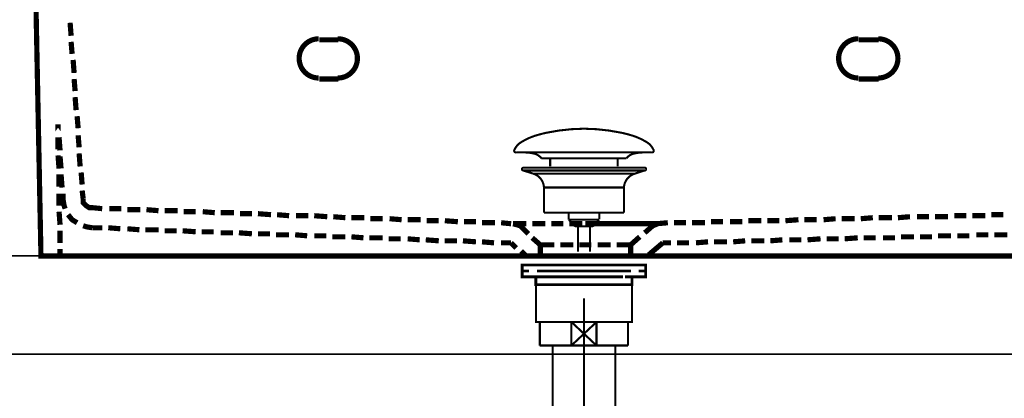
# Model space of a CAD drawing. Extents: x 66 to 487, y -248 to -11.
# Drawn here: x 322 to 372, y -173 to -154 of the extents above; entities that cross this region are included whole.
import ezdxf

# ---------------------------------------------------------------- set-up
doc = ezdxf.new("R2010")
doc.units = 0
for name, pattern in [('AIGENLINE001', [1.4298, 0.7149, -0.7149, 0, 0]), ('AIGENLINE002', [14, 11, -1, 1, -1]), ('AIGENLINE003', [0.717, 0.3585, -0.3585, 0, 0])]:
    doc.linetypes.add(name, pattern=pattern)
for name, color, linetype in [('LAYER_19', 7, 'CONTINUOUS'), ('LAYER_27', 7, 'CONTINUOUS'), ('LAYER_38', 7, 'CONTINUOUS'), ('LAYER_41', 7, 'CONTINUOUS')]:
    doc.layers.add(name, color=color, linetype=linetype)

# ---------------------------------------------------------------- blocks, each defined once
blk = doc.blocks.new('AIGNBL1302000D')
at = {"layer": 'LAYER_19', "const_width": 0.1411}
for points in [[(348.3701, -166.5432), (347.6777, -166.5432)], [(353.6625, -166.5432), (352.97, -166.5432)]]:
    blk.add_lwpolyline(points, dxfattribs=at)
blk = doc.blocks.new('AIGNBL1301000C')
at = {"layer": 'LAYER_19', "const_width": 0.1411}
for points in [[(347.8727, -166.8436), (347.5199, -166.8436), (347.5199, -166.5432), (347.8727, -166.5432)], [(348.3701, -166.5432), (347.6777, -166.5432)], [(348.3701, -166.5432), (348.7229, -166.5432)], [(348.3701, -166.5432), (348.7229, -166.5432)], [(348.6719, -166.5432), (353.0672, -166.5432)], [(349.5015, -166.5432), (352.2272, -166.5432)], [(349.5015, -166.5432), (352.2272, -166.5432)], [(352.6166, -166.5432), (352.9693, -166.5432)], [(352.6166, -166.5432), (352.9693, -166.5432)], [(353.6625, -166.5432), (352.97, -166.5432)], [(353.4668, -166.5432), (353.8196, -166.5432), (353.8196, -166.8436), (353.4668, -166.8436)], [(348.2768, -167.1433), (347.5199, -167.1433), (347.5199, -166.8436), (347.8727, -166.8436)], [(348.5727, -167.5437), (348.2199, -167.5437), (348.2199, -167.1427), (348.5727, -167.1427)], [(352.6675, -166.8436), (348.2723, -166.8436)], [(352.6675, -167.1433), (348.2723, -167.1433)], [(348.6719, -166.8436), (353.0672, -166.8436)], [(349.1714, -167.1427), (352.4677, -167.1427)], [(352.7674, -167.1427), (353.1195, -167.1427), (353.1195, -167.5444), (352.7674, -167.5444)], [(353.4668, -166.8436), (353.8196, -166.8436), (353.8196, -167.1433), (353.1126, -167.1433)], [(352.7674, -167.5437), (348.5186, -167.5437)]]:
    blk.add_lwpolyline(points, dxfattribs=at)
at = {"layer": 'LAYER_19', "const_width": 0.1058}
blk.add_lwpolyline([(348.2213, -167.5437), (353.1209, -167.5437), (353.1209, -169.444), (348.2213, -169.444)], close=True, dxfattribs=at)
at = {"layer": 'LAYER_19'}
blk.add_blockref('AIGNBL1302000D', (0, 0), dxfattribs=at)
blk = doc.blocks.new('AIGNBL1302000F')
at = {"layer": 'LAYER_19', "const_width": 0.1058}
for points in [[(347.1292, -160.6686, -0.1523463), (347.4768, -160.2803, -0.0779527), (348.3834, -159.8972, -0.0191166), (348.7698, -159.8021, -0.0501137), (350.6711, -159.5975)], [(354.2127, -160.6686, 0.1523208), (353.8652, -160.2803, 0.0779635), (352.9588, -159.8972, 0.019121), (352.5725, -159.8021, 0.0501176), (350.6708, -159.5975)], [(347.1292, -160.6686, 0.6945594), (347.2233, -160.8057)], [(348.5066, -161.1075, 0.1731635), (348.1187, -160.8645, 0.0598115), (347.626, -160.8054)], [(352.8356, -161.1075, -0.1725687), (353.22, -160.8655, -0.06016), (353.7083, -160.8057)], [(354.2127, -160.6686, -0.6939825), (354.1189, -160.8057)]]:
    blk.add_lwpolyline(points, format="xyb", dxfattribs=at)
for points in [[(354.1186, -160.8057), (347.2233, -160.8057)], [(348.5066, -161.1075), (352.8356, -161.1075)], [(348.9496, -161.5123), (348.9496, -161.1075)], [(352.3926, -161.5123), (352.3926, -161.1075)], [(353.699, -160.8057), (353.7159, -160.8054)], [(354.1189, -160.8057), (354.1186, -160.8057)]]:
    blk.add_lwpolyline(points, dxfattribs=at)
blk = doc.blocks.new('AIGNBL1301000E')
at = {"layer": 'LAYER_19', "const_width": 0.1058}
for points in [[(347.5805, -161.7266), (347.575, -161.7262), (347.5726, -161.7259), (347.566, -161.7248), (347.5533, -161.7211), (347.5306, -161.7059), (347.5154, -161.6832), (347.5099, -161.6559), (347.5113, -161.6421), (347.5154, -161.6291), (347.5306, -161.606), (347.5533, -161.5912), (347.566, -161.587), (347.5726, -161.586), (347.575, -161.5857), (347.5805, -161.5857)], [(347.5805, -161.5857), (353.7617, -161.5857)], [(348.0787, -161.8878), (347.5802, -161.7266)], [(347.5805, -161.7266), (353.7617, -161.7266)], [(348.0787, -161.8878)], [(353.2632, -161.8878), (350.6708, -161.8878), (349.3747, -161.8878), (348.7263, -161.8878), (348.2744, -161.8878), (348.0787, -161.8878)], [(353.2632, -161.8878), (353.7617, -161.7266)], [(348.6323, -163.8708), (348.6323, -162.5923)], [(348.633, -162.5923), (348.6326, -162.5923), (348.6323, -162.5923)], [(348.633, -162.5923), (352.7096, -162.5923)], [(352.7096, -162.5923), (352.7096, -163.8708)], [(348.6323, -163.8708), (352.7096, -163.8708)], [(349.8967, -164.2298), (349.8967, -163.8708)], [(351.4511, -163.8708), (351.4511, -164.2191)], [(349.8967, -164.2298), (351.4452, -164.2298)], [(350.2181, -164.5757), (349.897, -164.2298)], [(351.1241, -164.5757), (350.2181, -164.5757)], [(350.369, -165.8565), (350.369, -164.5757)], [(350.9729, -164.5757), (350.9729, -165.8565)], [(351.4452, -164.2298), (351.1241, -164.5753)]]:
    blk.add_lwpolyline(points, dxfattribs=at)
for points in [[(353.7617, -161.5857, -0.5291911), (353.832, -161.6559, -0.5300466), (353.7617, -161.7266)], [(348.6323, -162.5923, 0.3193387), (348.0787, -161.8878)], [(353.2632, -161.8878, 0.3191167), (352.7096, -162.5923)]]:
    blk.add_lwpolyline(points, format="xyb", dxfattribs=at)
at = {"layer": 'LAYER_19'}
blk.add_blockref('AIGNBL1302000F', (0, 0), dxfattribs=at)
blk = doc.blocks.new('AIGNBL1B03006A')
at = {"layer": 'LAYER_27', "const_width": 0.1058}
blk.add_lwpolyline([(352.7688, -169.444), (352.9211, -169.444)], dxfattribs=at)
blk = doc.blocks.new('AIGNBL1B03006B')
at = {"layer": 'LAYER_27', "const_width": 0.1058}
blk.add_lwpolyline([(348.4211, -170.3938), (348.4211, -169.444)], dxfattribs=at)
blk = doc.blocks.new('AIGNBL1B03006C')
at = {"layer": 'LAYER_27', "const_width": 0.1058}
blk.add_lwpolyline([(350.6708, -170.0438), (351.3115, -170.6439)], dxfattribs=at)
blk = doc.blocks.new('AIGNBL1B03006D')
at = {"layer": 'LAYER_27', "const_width": 0.1058}
blk.add_lwpolyline([(350.6708, -170.0438), (351.3115, -169.444)], dxfattribs=at)
blk = doc.blocks.new('AIGNBL1B03006E')
at = {"layer": 'LAYER_27', "const_width": 0.1058}
blk.add_lwpolyline([(351.3115, -170.6439), (350.0307, -170.6439)], dxfattribs=at)
blk = doc.blocks.new('AIGNBL1B03006F')
at = {"layer": 'LAYER_27', "const_width": 0.1058}
blk.add_lwpolyline([(352.9211, -170.6439), (351.3115, -170.6439)], dxfattribs=at)
blk = doc.blocks.new('AIGNBL1B030070')
at = {"layer": 'LAYER_27', "const_width": 0.1058}
blk.add_lwpolyline([(350.0307, -169.444), (351.3115, -169.444)], dxfattribs=at)
blk = doc.blocks.new('AIGNBL1B030071')
at = {"layer": 'LAYER_27', "const_width": 0.1058}
blk.add_lwpolyline([(351.3115, -169.444), (351.3115, -170.6439)], dxfattribs=at)
blk = doc.blocks.new('AIGNBL1B030072')
at = {"layer": 'LAYER_27', "const_width": 0.1058}
blk.add_lwpolyline([(351.3115, -169.444), (352.7688, -169.444)], dxfattribs=at)
blk = doc.blocks.new('AIGNBL1B030073')
at = {"layer": 'LAYER_27', "const_width": 0.1058}
blk.add_lwpolyline([(352.9211, -169.444), (352.9211, -170.6439)], dxfattribs=at)
blk = doc.blocks.new('AIGNBL1B030074')
at = {"layer": 'LAYER_27', "const_width": 0.1058}
blk.add_lwpolyline([(348.4211, -170.6439), (348.4211, -170.3938)], dxfattribs=at)
blk = doc.blocks.new('AIGNBL1B030075')
at = {"layer": 'LAYER_27', "const_width": 0.1058}
blk.add_lwpolyline([(348.4211, -169.444), (350.0307, -169.444)], dxfattribs=at)
blk = doc.blocks.new('AIGNBL1B030076')
at = {"layer": 'LAYER_27', "const_width": 0.1058}
blk.add_lwpolyline([(350.0307, -170.6439), (350.0307, -169.444)], dxfattribs=at)
blk = doc.blocks.new('AIGNBL1B030077')
at = {"layer": 'LAYER_27', "const_width": 0.1058}
blk.add_lwpolyline([(350.0307, -170.6439), (348.4211, -170.6439)], dxfattribs=at)
blk = doc.blocks.new('AIGNBL1B030078')
at = {"layer": 'LAYER_27', "const_width": 0.1058}
blk.add_lwpolyline([(350.0307, -169.444), (350.6708, -170.0438)], dxfattribs=at)
blk = doc.blocks.new('AIGNBL1B030079')
at = {"layer": 'LAYER_27', "const_width": 0.1058}
blk.add_lwpolyline([(350.0307, -170.6439), (350.6708, -170.0438)], dxfattribs=at)
blk = doc.blocks.new('AIGNBL1B020069')
at = {"layer": 'LAYER_27'}
for name in ['AIGNBL1B03006B', 'AIGNBL1B030075', 'AIGNBL1B030070', 'AIGNBL1B030076', 'AIGNBL1B030078', 'AIGNBL1B03006D', 'AIGNBL1B030071', 'AIGNBL1B030072', 'AIGNBL1B03006A', 'AIGNBL1B030073', 'AIGNBL1B030079', 'AIGNBL1B03006C', 'AIGNBL1B030074', 'AIGNBL1B030077', 'AIGNBL1B03006E', 'AIGNBL1B03006F']:
    blk.add_blockref(name, (0, 0), dxfattribs=at)
blk = doc.blocks.new('AIGNBL1B04007C')
at = {"layer": 'LAYER_27', "const_width": 0.1058}
blk.add_lwpolyline([(348.8524, -176.9031), (348.8524, -176.8439)], dxfattribs=at)
blk = doc.blocks.new('AIGNBL1B04007D')
at = {"layer": 'LAYER_27', "const_width": 0.1058}
blk.add_lwpolyline([(348.8524, -176.9031), (348.7711, -176.9031)], dxfattribs=at)
blk = doc.blocks.new('AIGNBL1B04007E')
at = {"layer": 'LAYER_27', "const_width": 0.1058}
blk.add_lwpolyline([(348.7711, -177.044), (348.8524, -176.9031)], dxfattribs=at)
blk = doc.blocks.new('AIGNBL1B04007F')
at = {"layer": 'LAYER_27', "const_width": 0.1058}
blk.add_lwpolyline([(348.7711, -177.044), (348.7711, -176.8439)], dxfattribs=at)
blk = doc.blocks.new('AIGNBL1B040080')
at = {"layer": 'LAYER_27', "const_width": 0.1058}
blk.add_lwpolyline([(352.4898, -176.9031), (348.8524, -176.9031)], dxfattribs=at)
blk = doc.blocks.new('AIGNBL1B040081')
at = {"layer": 'LAYER_27', "const_width": 0.1058}
blk.add_lwpolyline([(352.5711, -176.8439), (352.5711, -177.044)], dxfattribs=at)
blk = doc.blocks.new('AIGNBL1B040082')
at = {"layer": 'LAYER_27', "const_width": 0.1058}
blk.add_lwpolyline([(348.7711, -177.044), (352.5711, -177.044)], dxfattribs=at)
blk = doc.blocks.new('AIGNBL1B040083')
at = {"layer": 'LAYER_27', "const_width": 0.1058}
blk.add_lwpolyline([(352.4898, -176.9031), (352.5711, -177.044)], dxfattribs=at)
blk = doc.blocks.new('AIGNBL1B040084')
at = {"layer": 'LAYER_27', "const_width": 0.1058}
blk.add_lwpolyline([(352.5711, -176.9031), (352.4898, -176.9031)], dxfattribs=at)
blk = doc.blocks.new('AIGNBL1B040085')
at = {"layer": 'LAYER_27', "const_width": 0.1058}
blk.add_lwpolyline([(352.4898, -176.8439), (352.4898, -176.9031)], dxfattribs=at)
blk = doc.blocks.new('AIGNBL1B03007B')
at = {"layer": 'LAYER_27'}
for name in ['AIGNBL1B04007F', 'AIGNBL1B04007D', 'AIGNBL1B04007E', 'AIGNBL1B040082', 'AIGNBL1B04007C', 'AIGNBL1B040080', 'AIGNBL1B040085', 'AIGNBL1B040083', 'AIGNBL1B040084', 'AIGNBL1B040081']:
    blk.add_blockref(name, (0, 0), dxfattribs=at)
blk = doc.blocks.new('AIGNBL1B030086')
at = {"layer": 'LAYER_27', "const_width": 0.1058}
blk.add_lwpolyline([(348.131, -177.044), (348.7711, -177.044)], dxfattribs=at)
blk = doc.blocks.new('AIGNBL1B030087')
at = {"layer": 'LAYER_27', "const_width": 0.1058}
blk.add_lwpolyline([(352.5711, -177.044), (353.2118, -177.044)], dxfattribs=at)
blk = doc.blocks.new('AIGNBL1B030088')
at = {"layer": 'LAYER_27', "const_width": 0.1058}
blk.add_lwpolyline([(353.2112, -181.5437), (353.2112, -190.5936)], dxfattribs=at)
blk = doc.blocks.new('AIGNBL1B030089')
at = {"layer": 'LAYER_27', "const_width": 0.1058}
blk.add_lwpolyline([(353.2112, -177.044), (353.2112, -181.5437)], dxfattribs=at)
blk = doc.blocks.new('AIGNBL1B03008A')
at = {"layer": 'LAYER_27', "const_width": 0.1058}
blk.add_lwpolyline([(348.131, -190.5936), (348.131, -177.044)], dxfattribs=at)
blk = doc.blocks.new('AIGNBL1B03008B')
at = {"layer": 'LAYER_27', "const_width": 0.1058}
blk.add_lwpolyline([(348.131, -190.5936), (353.2112, -190.5936)], dxfattribs=at)
blk = doc.blocks.new('AIGNBL1B02007A')
at = {"layer": 'LAYER_27'}
for name in ['AIGNBL1B030086', 'AIGNBL1B03008A', 'AIGNBL1B03007B', 'AIGNBL1B030087', 'AIGNBL1B030089', 'AIGNBL1B030088', 'AIGNBL1B03008B']:
    blk.add_blockref(name, (0, 0), dxfattribs=at)
blk = doc.blocks.new('AIGNBL1B03008D')
at = {"layer": 'LAYER_27', "const_width": 0.1058}
blk.add_lwpolyline([(350.0307, -176.8439), (350.6708, -176.2437)], dxfattribs=at)
blk = doc.blocks.new('AIGNBL1B03008E')
at = {"layer": 'LAYER_27', "const_width": 0.1058}
blk.add_lwpolyline([(350.0307, -175.6439), (350.6708, -176.2437)], dxfattribs=at)
blk = doc.blocks.new('AIGNBL1B03008F')
at = {"layer": 'LAYER_27', "const_width": 0.1058}
blk.add_lwpolyline([(350.0307, -176.8439), (348.5713, -176.8439)], dxfattribs=at)
blk = doc.blocks.new('AIGNBL1B030090')
at = {"layer": 'LAYER_27', "const_width": 0.1058}
blk.add_lwpolyline([(350.0307, -176.8439), (350.0307, -175.6439)], dxfattribs=at)
blk = doc.blocks.new('AIGNBL1B030091')
at = {"layer": 'LAYER_27', "const_width": 0.1058}
blk.add_lwpolyline([(348.5713, -175.6439), (350.0307, -175.6439)], dxfattribs=at)
blk = doc.blocks.new('AIGNBL1B030092')
at = {"layer": 'LAYER_27', "const_width": 0.1058}
blk.add_lwpolyline([(348.5713, -176.8439), (348.5713, -175.6439)], dxfattribs=at)
blk = doc.blocks.new('AIGNBL1B030093')
at = {"layer": 'LAYER_27', "const_width": 0.1058}
blk.add_lwpolyline([(352.7709, -175.6439), (352.7709, -176.8439)], dxfattribs=at)
blk = doc.blocks.new('AIGNBL1B030094')
at = {"layer": 'LAYER_27', "const_width": 0.1058}
blk.add_lwpolyline([(351.3115, -175.6439), (352.7709, -175.6439)], dxfattribs=at)
blk = doc.blocks.new('AIGNBL1B030095')
at = {"layer": 'LAYER_27', "const_width": 0.1058}
blk.add_lwpolyline([(351.3115, -175.6439), (351.3115, -176.8439)], dxfattribs=at)
blk = doc.blocks.new('AIGNBL1B030096')
at = {"layer": 'LAYER_27', "const_width": 0.1058}
blk.add_lwpolyline([(350.0307, -175.6439), (351.3115, -175.6439)], dxfattribs=at)
blk = doc.blocks.new('AIGNBL1B030097')
at = {"layer": 'LAYER_27', "const_width": 0.1058}
blk.add_lwpolyline([(352.7709, -176.8439), (351.3115, -176.8439)], dxfattribs=at)
blk = doc.blocks.new('AIGNBL1B030098')
at = {"layer": 'LAYER_27', "const_width": 0.1058}
blk.add_lwpolyline([(351.3115, -176.8439), (350.0307, -176.8439)], dxfattribs=at)
blk = doc.blocks.new('AIGNBL1B030099')
at = {"layer": 'LAYER_27', "const_width": 0.1058}
blk.add_lwpolyline([(350.6708, -176.2437), (351.3115, -175.6439)], dxfattribs=at)
blk = doc.blocks.new('AIGNBL1B03009A')
at = {"layer": 'LAYER_27', "const_width": 0.1058}
blk.add_lwpolyline([(350.6708, -176.2437), (351.3115, -176.8439)], dxfattribs=at)
blk = doc.blocks.new('AIGNBL1B02008C')
at = {"layer": 'LAYER_27'}
for name in ['AIGNBL1B030091', 'AIGNBL1B030092', 'AIGNBL1B03008E', 'AIGNBL1B030090', 'AIGNBL1B030096', 'AIGNBL1B030099', 'AIGNBL1B030094', 'AIGNBL1B030095', 'AIGNBL1B030093', 'AIGNBL1B03008D', 'AIGNBL1B03009A', 'AIGNBL1B03008F', 'AIGNBL1B030098', 'AIGNBL1B030097']:
    blk.add_blockref(name, (0, 0), dxfattribs=at)
blk = doc.blocks.new('AIGNBL1B02009B')
at = {"layer": 'LAYER_27', "linetype": 'AIGENLINE002', "const_width": 0.1058, "flags": 128}
blk.add_lwpolyline([(350.6708, -168.2441), (350.6708, -175.6439)], dxfattribs=at)
blk = doc.blocks.new('AIGNBL1B04009E')
at = {"layer": 'LAYER_27', "const_width": 0.1058}
for points in [[(345.671, -181.5785), (346.0238, -181.5785)], [(355.318, -181.5785), (355.6707, -181.5785)]]:
    blk.add_lwpolyline(points, dxfattribs=at)
at = {"layer": 'LAYER_27', "linetype": 'AIGENLINE001', "const_width": 0.1058, "flags": 128}
blk.add_lwpolyline([(346.7387, -181.5785), (355.318, -181.5785)], dxfattribs=at)
blk = doc.blocks.new('AIGNBL1B03009D')
at = {"layer": 'LAYER_27'}
blk.add_blockref('AIGNBL1B04009E', (0, 0), dxfattribs=at)
blk = doc.blocks.new('AIGNBL1B02009C')
at = {"layer": 'LAYER_27'}
blk.add_blockref('AIGNBL1B03009D', (0, 0), dxfattribs=at)
blk = doc.blocks.new('AIGNBL1B02009F')
at = {"layer": 'LAYER_27', "linetype": 'AIGENLINE002', "const_width": 0.1058, "flags": 128}
blk.add_lwpolyline([(350.6708, -175.6439), (350.6708, -191.7939)], dxfattribs=at)
blk = doc.blocks.new('AIGNBL1B0300A1')
at = {"layer": 'LAYER_27', "const_width": 0.1058}
blk.add_lwpolyline([(349.0709, -170.6439), (349.0709, -175.6439)], dxfattribs=at)
blk = doc.blocks.new('AIGNBL1B0300A2')
at = {"layer": 'LAYER_27', "const_width": 0.1058}
blk.add_lwpolyline([(352.2713, -175.6439), (352.2713, -170.6439)], dxfattribs=at)
blk = doc.blocks.new('AIGNBL1B0200A0')
at = {"layer": 'LAYER_27'}
for name in ['AIGNBL1B0300A1', 'AIGNBL1B0300A2']:
    blk.add_blockref(name, (0, 0), dxfattribs=at)
blk = doc.blocks.new('AIGNBL1B0200A3')
at = {"layer": 'LAYER_27', "linetype": 'AIGENLINE003'}
blk.add_circle((350.6706, -181.5787), 1.6, dxfattribs=at)
blk = doc.blocks.new('AIGNBL1B010068')
at = {"layer": 'LAYER_27'}
blk.add_circle((350.6711, -181.5788), 3.5998, dxfattribs=at)
for name in ['AIGNBL1B02009B', 'AIGNBL1B020069', 'AIGNBL1B0200A0', 'AIGNBL1B02008C', 'AIGNBL1B02009F', 'AIGNBL1B02007A', 'AIGNBL1B0200A3', 'AIGNBL1B02009C']:
    blk.add_blockref(name, (0, 0), dxfattribs=at)
blk = doc.blocks.new('AIGNBL29020033')
at = {"layer": 'LAYER_41', "const_width": 0.2646}
blk.add_lwpolyline([(338.1258, -157.0148, 0.4141299), (339.1244, -156.0162, 0.4141279), (338.1258, -155.0176)], format="xyb", dxfattribs=at)
blk = doc.blocks.new('AIGNBL29020034')
at = {"layer": 'LAYER_41', "const_width": 0.2646}
blk.add_lwpolyline([(337.153, -155.0178, 0.4141335), (336.1544, -156.0164, 0.414118), (337.153, -157.015)], format="xyb", dxfattribs=at)
blk = doc.blocks.new('AIGNBL29020035')
at = {"layer": 'LAYER_41', "const_width": 0.2646}
blk.add_lwpolyline([(365.6742, -157.0148, 0.4141171), (366.6728, -156.0162, 0.4141151), (365.6742, -155.0176)], format="xyb", dxfattribs=at)
blk = doc.blocks.new('AIGNBL29020036')
at = {"layer": 'LAYER_41', "const_width": 0.2646}
blk.add_lwpolyline([(364.6501, -155.0178, 0.4141121), (363.6515, -156.0164, 0.4140966), (364.6501, -157.015)], format="xyb", dxfattribs=at)
blk = doc.blocks.new('AIGNBL29010031')
at = {"layer": 'LAYER_41', "const_width": 0.2646}
for points in [[(407.6879, -150.6654), (407.3807, -166.0782), (322.9947, -166.0782), (322.6875, -150.6654)], [(324.4796, -154.1985), (324.531, -154.8643)], [(324.5309, -155.1714), (324.5819, -155.7857)], [(338.1515, -155.069), (337.1786, -155.069)], [(365.6998, -155.069), (364.6755, -155.069)], [(324.6333, -156.0931), (324.6847, -156.7588)], [(324.6845, -157.066), (324.7359, -157.6803)], [(337.1785, -157.066), (338.1514, -157.066)], [(364.6757, -157.066), (365.7, -157.066)], [(324.7357, -157.9877), (324.7871, -158.6535)], [(324.8381, -158.9606), (324.8895, -159.5749)], [(323.8652, -159.7287), (323.8652, -159.3701), (323.8652, -159.7287)], [(323.8652, -160.6504), (323.8652, -160.0361)], [(323.9165, -160.0359), (323.9679, -160.7017)], [(324.8893, -159.9335), (324.9408, -160.5478)], [(323.9165, -161.6232), (323.8651, -160.9575)], [(323.9677, -161.0088), (324.0186, -161.6231)], [(324.9405, -160.8552), (324.992, -161.5209)], [(323.9165, -162.5449), (323.9165, -161.9306)], [(324.0189, -161.9305), (324.0703, -162.5962)], [(325.043, -161.8281), (325.0939, -162.4424)], [(323.9165, -163.5179), (323.9165, -162.9036)], [(324.1213, -162.9034), (324.1213, -163.2619)], [(324.1213, -163.2106), (324.1727, -163.5178), (324.2237, -163.6716)], [(325.0942, -162.7498), (325.1456, -163.1593)], [(325.1454, -163.1594), (325.1454, -163.3642), (325.2992, -163.518), (325.4525, -163.6204), (325.6063, -163.6204)], [(326.1183, -163.6714), (325.6064, -163.62)], [(327.0912, -163.6714), (326.4769, -163.6714)], [(328.0641, -163.7227), (327.3983, -163.7227)], [(328.9857, -163.7739), (328.3714, -163.7225)], [(323.9677, -164.4908), (323.9162, -163.825)], [(324.3773, -163.9787), (324.5821, -164.2349), (324.8382, -164.3882)], [(329.9586, -163.7739), (329.2929, -163.7739)], [(330.8803, -163.8251), (330.266, -163.8251)], [(331.8532, -163.8763), (331.2389, -163.8249)], [(332.8261, -163.8763), (332.1604, -163.8763)], [(333.7478, -163.9275), (333.1335, -163.9275)], [(334.7207, -163.9787), (334.055, -163.9273)], [(335.6424, -164.0299), (335.0281, -163.9785)], [(336.6153, -164.0299), (336.001, -164.0299)], [(337.5882, -164.0811), (336.9225, -164.0297)], [(338.5099, -164.1323), (337.8956, -164.0809)], [(339.4828, -164.1323), (338.8171, -164.1323)], [(340.4045, -164.1835), (339.7902, -164.1835)], [(341.3774, -164.2347), (340.7631, -164.1833)], [(342.3503, -164.2347), (341.6846, -164.2347)], [(360.9377, -164.2859), (361.6035, -164.2345)], [(361.9106, -164.2347), (362.5249, -164.2347)], [(362.8835, -164.2347), (363.4978, -164.1833)], [(363.8053, -164.1835), (364.471, -164.1835)], [(364.7781, -164.1835), (365.3924, -164.1321)], [(365.6998, -164.1323), (366.3656, -164.1323)], [(366.6727, -164.1323), (367.287, -164.0809)], [(367.6456, -164.0811), (368.26, -164.0811)], [(368.5673, -164.0811), (369.2331, -164.0811)], [(369.5402, -164.0299), (370.1545, -164.0299)], [(370.4619, -164.0299), (371.1276, -164.0299)], [(371.4348, -163.9787), (372.0491, -163.9787)], [(325.1454, -164.5419), (325.2992, -164.5934), (325.6063, -164.6443)], [(326.1183, -164.6444), (325.6064, -164.6444)], [(327.0399, -164.6956), (326.4256, -164.6442)], [(328.0129, -164.7468), (327.3985, -164.6953)], [(343.272, -164.2859), (342.6577, -164.2859)], [(344.2449, -164.3371), (343.5791, -164.2857)], [(345.1666, -164.3371), (344.5522, -164.3371)], [(346.1395, -164.3883), (345.4738, -164.3883)], [(346.9588, -164.4396), (346.4468, -164.3881)], [(347.7268, -164.4396), (347.0611, -164.4396)], [(347.0611, -164.4396), (347.4197, -164.5419), (347.8292, -164.9515)], [(348.6997, -164.4396), (348.034, -164.4396)], [(349.6214, -164.4396), (349.0071, -164.4396)], [(350.5943, -164.4396), (349.9286, -164.4396)], [(350.7479, -164.4396), (354.1785, -164.4396)], [(351.516, -164.4396), (350.9017, -164.4396)], [(352.4889, -164.4396), (351.8746, -164.4396)], [(353.4618, -164.4396), (352.7961, -164.4396)], [(353.769, -164.9004), (354.1786, -164.5418), (354.4348, -164.4394)], [(354.4347, -164.4396), (353.769, -164.4396)], [(354.3835, -164.4396), (354.9468, -164.3881)], [(355.254, -164.3883), (355.8683, -164.3883)], [(356.1757, -164.3883), (356.8414, -164.3883)], [(357.1485, -164.3371), (357.7629, -164.3371)], [(358.1215, -164.3371), (358.7358, -164.3371)], [(359.0432, -164.2859), (359.7089, -164.2859)], [(360.0161, -164.2859), (360.6304, -164.2859)], [(323.9677, -165.4124), (323.9677, -164.7981)], [(328.9857, -164.7468), (328.32, -164.7468)], [(329.9074, -164.798), (329.2931, -164.798)], [(330.8803, -164.8492), (330.2146, -164.7978)], [(331.802, -164.8492), (331.1877, -164.8492)], [(332.7749, -164.9004), (332.1606, -164.9004)], [(333.7478, -164.9516), (333.0821, -164.9002)], [(334.6695, -164.9516), (334.0552, -164.9516)], [(335.6424, -165.0028), (334.9767, -165.0028)], [(336.5641, -165.054), (335.9498, -165.0026)], [(337.537, -165.054), (336.9227, -165.054)], [(338.5099, -165.1052), (337.8442, -165.1052)], [(339.4316, -165.1564), (338.8173, -165.105)], [(340.4045, -165.1564), (339.7388, -165.1564)], [(341.3262, -165.2076), (340.7119, -165.2076)], [(342.2991, -165.2588), (341.6847, -165.2074)], [(348.0341, -165.1564), (348.4436, -165.515)], [(353.513, -165.1052), (353.052, -165.5147)], [(362.0643, -165.2588), (362.73, -165.2074)], [(363.0371, -165.2076), (363.6515, -165.2076)], [(363.9588, -165.2076), (364.6246, -165.1562)], [(364.9318, -165.1564), (365.5461, -165.1564)], [(365.9046, -165.1564), (366.519, -165.1564)], [(366.8263, -165.1052), (367.4921, -165.1052)], [(367.7992, -165.1052), (368.4135, -165.1052)], [(368.7209, -165.054), (369.3866, -165.054)], [(369.6938, -165.054), (370.3081, -165.054)], [(370.6667, -165.0028), (371.281, -165.0028)], [(371.5884, -165.0028), (372.2541, -165.0028)], [(323.9677, -166.0781), (323.9677, -165.7195)], [(343.272, -165.31), (342.6063, -165.2586)], [(344.1937, -165.31), (343.5794, -165.31)], [(345.1666, -165.3612), (344.5008, -165.3098)], [(346.0883, -165.4124), (345.4739, -165.361)], [(346.9588, -165.4124), (346.4468, -165.4124)], [(347.2148, -165.6684), (346.9586, -165.4123)], [(348.4437, -165.5149), (348.4437, -166.0782)], [(349.1606, -165.5149), (348.4439, -165.5149)], [(350.1335, -165.5149), (349.4677, -165.5149)], [(351.0551, -165.5149), (350.4408, -165.5149)], [(352.0281, -165.5149), (351.3624, -165.5149)], [(353.0522, -165.5149), (352.3355, -165.5149)], [(353.0522, -165.5149), (353.0522, -166.0782)], [(354.025, -166.0781), (354.025, -165.9757), (354.6908, -165.4124)], [(354.6907, -165.4124), (355.1003, -165.4124)], [(355.4076, -165.4124), (356.0219, -165.4124)], [(356.3805, -165.4124), (356.9948, -165.361)], [(357.3022, -165.3612), (357.9679, -165.3612)], [(358.2751, -165.3612), (358.8894, -165.3098)], [(359.1968, -165.31), (359.8625, -165.31)], [(360.1697, -165.31), (360.784, -165.2586)], [(361.1426, -165.2588), (361.7569, -165.2588)], [(347.7268, -166.0781), (347.4706, -165.8219)], [(348.1364, -166.0781), (347.7269, -166.0781), (348.1364, -166.0781)], [(349.1094, -166.0781), (348.4436, -166.0781)], [(348.4437, -166.0781), (349.1094, -166.0781)], [(349.4166, -166.0781), (350.0309, -166.0781)], [(350.031, -166.0781), (349.4167, -166.0781)], [(349.7238, -166.0781), (350.1848, -166.0781)], [(350.3895, -166.0781), (351.0038, -166.0781)], [(351.004, -166.0781), (350.3896, -166.0781)], [(350.4919, -166.0781), (350.9528, -166.0781)], [(350.6967, -166.0781)], [(351.9768, -166.0781), (351.3111, -166.0781)], [(351.3112, -166.0781), (351.9769, -166.0781)], [(352.2841, -166.0781), (352.8984, -166.0781)], [(352.8986, -166.0781), (352.2843, -166.0781)], [(353.2058, -166.0781), (353.6153, -166.0781)], [(353.6154, -166.0781), (353.2059, -166.0781)]]:
    blk.add_lwpolyline(points, dxfattribs=at)
at = {"layer": 'LAYER_41'}
for name in ['AIGNBL29020034', 'AIGNBL29020033', 'AIGNBL29020036', 'AIGNBL29020035']:
    blk.add_blockref(name, (0, 0), dxfattribs=at)

msp = doc.modelspace()

# ---------------------------------------------------------------- linework, layer by layer
at = {"layer": 'LAYER_38', "color": 251, "const_width": 0.0882}
msp.add_lwpolyline([(415.1873, -171.0782), (310.0609, -171.0782), (310.0609, -166.0782), (415.1873, -166.0782)], close=True, dxfattribs=at)

# ---------------------------------------------------------------- block references
at = {"layer": 'LAYER_19'}
for name in ['AIGNBL1301000E', 'AIGNBL1301000C']:
    msp.add_blockref(name, (0, 0), dxfattribs=at)
at = {"layer": 'LAYER_27'}
msp.add_blockref('AIGNBL1B010068', (0, 0), dxfattribs=at)
at = {"layer": 'LAYER_41'}
msp.add_blockref('AIGNBL29010031', (0, 0), dxfattribs=at)

doc.saveas('drawing.dxf')
